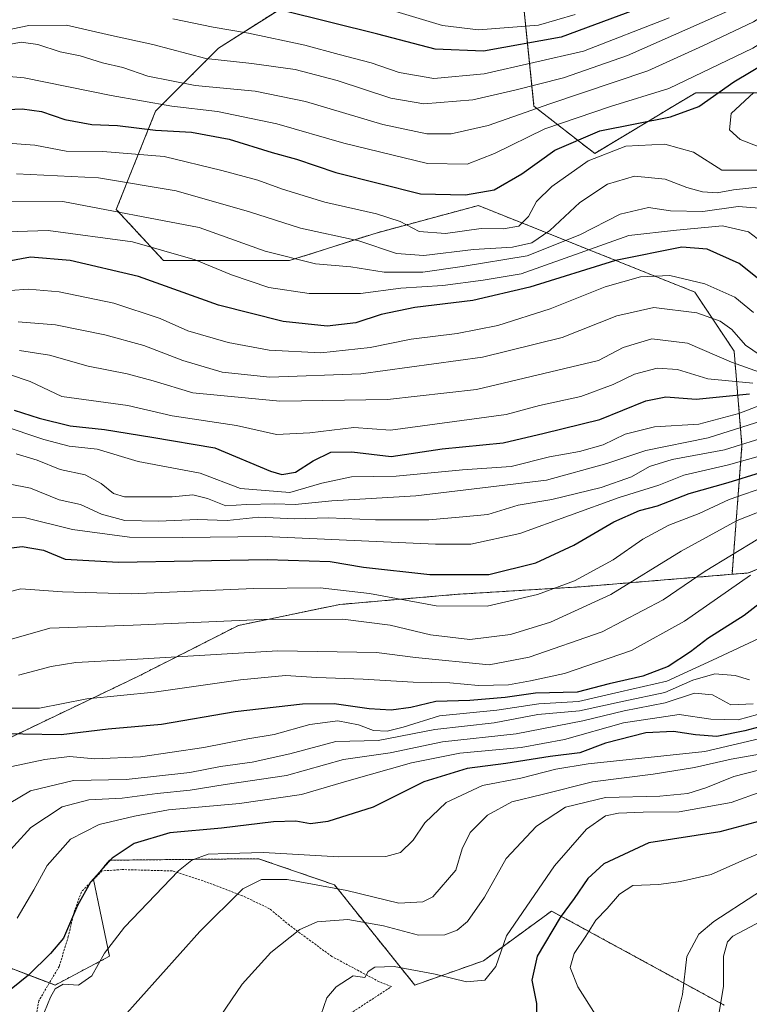
# Model space of a CAD drawing. Units: metres. Extents: x 583149 to 586573, y 4763638 to 4765994.
# Drawn here: x 584715 to 584884, y 4764411 to 4764639 of the extents above; entities that cross this region are included whole.
import ezdxf

# ---------------------------------------------------------------- set-up
doc = ezdxf.new("R2010")
doc.units = ezdxf.units.M
doc.header["$MEASUREMENT"] = 0
doc.linetypes.add('TRAZOS', pattern=[0.75, 0.5, -0.25])
for name, color, linetype, lineweight in [('Alambrada', 19, 'TRAZOS', 0), ('Arbolado forestal', 92, 'TRAZOS', 0), ('Arbolado forestal CxS', 92, 'Continuous', 0), ('Curva de nivel maestra', 36, 'Continuous', 30), ('Curva de nivel normal', 36, 'Continuous', 0), ('Pastizal CxS', 92, 'Continuous', 0), ('Roquedo', 95, 'Continuous', 0), ('Roquedo CxS', 135, 'Continuous', 0)]:
    doc.layers.add(name, color=color, linetype=linetype, lineweight=lineweight)

# ---------------------------------------------------------------- blocks, each defined once
blk = doc.blocks.new('*U178')
at = {"layer": 'Curva de nivel normal', "color": 36, "linetype": 'Continuous', "lineweight": 0}
blk.add_polyline3d([(584712.62, 4764457.65, 465), (584717.54, 4764460.57, 465), (584727.44, 4764462.96, 465), (584739.63, 4764463.19, 465), (584754.38, 4764464.81, 465), (584761.45, 4764466.18, 465), (584768.78, 4764467.14, 465), (584777.45, 4764469.08, 465), (584788.15, 4764471.98, 465), (584797.92, 4764472.2, 465), (584810.96, 4764474.74, 465), (584824.7, 4764476.25, 465), (584834.84, 4764478.18, 465), (584844.41, 4764479.01, 465), (584854.7, 4764481.29, 465), (584864.12, 4764483.25, 465), (584870.6, 4764486.11, 465), (584875.72, 4764487.57, 465), (584880.43, 4764487.18, 465), (584883.74, 4764486.24, 465)], dxfattribs=at)
blk = doc.blocks.new('*U186')
at = {"layer": 'Curva de nivel normal', "color": 36, "linetype": 'Continuous', "lineweight": 0}
blk.add_polyline3d([(584709.68, 4764443.43, 460), (584717.62, 4764452.07, 460), (584724.85, 4764456.88, 460), (584731, 4764458.49, 460), (584738.74, 4764458.86, 460), (584746.78, 4764459.94, 460), (584754.45, 4764460.69, 460), (584762.52, 4764461.98, 460), (584776.68, 4764464.07, 460), (584789.88, 4764467.76, 460), (584800.7, 4764469.36, 460), (584812.78, 4764471.91, 460), (584829.83, 4764473.76, 460), (584845.17, 4764476.72, 460), (584854.79, 4764479.01, 460), (584864.24, 4764480.91, 460), (584870.98, 4764483.14, 460), (584875.2, 4764482.77, 460), (584879.41, 4764480.42, 460), (584884.6, 4764480.68, 460)], dxfattribs=at)
blk = doc.blocks.new('*U189')
at = {"layer": 'Curva de nivel normal', "color": 36, "linetype": 'Continuous', "lineweight": 0}
blk.add_polyline3d([(584712.13, 4764479.65, 480), (584719.64, 4764479.66, 480), (584730.53, 4764481.78, 480), (584746.15, 4764483.35, 480), (584766.07, 4764486.23, 480), (584776.45, 4764487.22, 480), (584783.69, 4764486.72, 480), (584794.41, 4764486.33, 480), (584806.02, 4764485.7, 480), (584814.45, 4764485.51, 480), (584821.1, 4764484.89, 480), (584828.04, 4764485.05, 480), (584833.1, 4764485.98, 480), (584840.99, 4764487.67, 480), (584856.45, 4764492.97, 480), (584868.72, 4764499.74, 480), (584883.97, 4764510.4, 480)], dxfattribs=at)
blk = doc.blocks.new('*U192')
at = {"layer": 'Curva de nivel normal', "color": 36, "linetype": 'Continuous', "lineweight": 0}
blk.add_polyline3d([(584714.49, 4764431.15, 455), (584718.29, 4764437.69, 455), (584721.41, 4764443.31, 455), (584726.77, 4764449.34, 455), (584733.4, 4764452.76, 455), (584741.61, 4764454.69, 455), (584749.4, 4764456.14, 455), (584765.87, 4764457.63, 455), (584780.15, 4764459.7, 455), (584790.64, 4764462.79, 455), (584805.57, 4764467.03, 455), (584816.74, 4764469.23, 455), (584830.95, 4764470.57, 455), (584840.93, 4764472.38, 455), (584854.58, 4764476.3, 455), (584867.46, 4764478.22, 455), (584874.79, 4764477.12, 455), (584881.12, 4764476.97, 455), (584896.74, 4764481.26, 455)], dxfattribs=at)
blk = doc.blocks.new('*U194')
at = {"layer": 'Curva de nivel normal', "color": 36, "linetype": 'Continuous', "lineweight": 0}
blk.add_polyline3d([(584848.18, 4764408.66, 420), (584844.04, 4764415.24, 420), (584842.24, 4764419.72, 420), (584843.18, 4764422.92, 420), (584845.9, 4764426.94, 420), (584848.22, 4764430.68, 420), (584850.82, 4764433.36, 420), (584853.7, 4764436.66, 420), (584856.77, 4764438.69, 420), (584862.79, 4764438.86, 420), (584867.77, 4764439.6, 420), (584874.87, 4764441.22, 420), (584882.62, 4764444.64, 420), (584889.04, 4764447.34, 420)], dxfattribs=at)
blk = doc.blocks.new('*U198')
at = {"layer": 'Curva de nivel normal', "color": 36, "linetype": 'Continuous', "lineweight": 0}
blk.add_polyline3d([(584887.17, 4764496.36, 470), (584875.17, 4764490.72, 470), (584864.64, 4764485.88, 470), (584853.86, 4764483.43, 470), (584844.24, 4764481.17, 470), (584835.02, 4764480.69, 470), (584825.36, 4764479.18, 470), (584812.09, 4764477.88, 470), (584803.66, 4764475.25, 470), (584799.97, 4764474.34, 470), (584796.8, 4764474.49, 470), (584793.35, 4764475.8, 470), (584788.59, 4764476.77, 470), (584782.13, 4764475.85, 470), (584773.86, 4764473.61, 470), (584767.8, 4764472.58, 470), (584757.62, 4764470.54, 470), (584742.93, 4764468.42, 470), (584732.42, 4764467.98, 470), (584726.57, 4764468.47, 470), (584720.85, 4764467.76, 470), (584710.64, 4764465.66, 470)], dxfattribs=at)
blk = doc.blocks.new('*U208')
at = {"layer": 'Curva de nivel normal', "color": 36, "linetype": 'Continuous', "lineweight": 0}
blk.add_polyline3d([(584866.68, 4764407.28, 415), (584868.27, 4764413.44, 415), (584869.25, 4764422.28, 415), (584871.99, 4764427.38, 415), (584875.5, 4764430.34, 415), (584894.4, 4764442.68, 415), (584909.03, 4764453.87, 415), (584919.44, 4764461.13, 415), (584932.04, 4764470.64, 415), (584945.48, 4764478.72, 415), (584954.3, 4764482.76, 415), (584961.67, 4764484.89, 415), (584964.81, 4764487.2, 415), (584966.87, 4764490.55, 415), (584971.12, 4764493.61, 415), (584983.7, 4764501.58, 415)], dxfattribs=at)
blk = doc.blocks.new('*U210')
at = {"layer": 'Curva de nivel normal', "color": 36, "linetype": 'Continuous', "lineweight": 0}
blk.add_polyline3d([(584987.5, 4764498.37, 410), (584972.24, 4764490.38, 410), (584967.04, 4764487.12, 410), (584965.61, 4764485.04, 410), (584959.72, 4764481.02, 410), (584940.17, 4764469.68, 410), (584922.28, 4764457.01, 410), (584902.17, 4764439.95, 410), (584892.83, 4764433.07, 410), (584886.44, 4764430.42, 410), (584879.85, 4764426.96, 410), (584878.64, 4764425.64, 410), (584877.75, 4764422.34, 410), (584877.69, 4764415.35, 410), (584876.74, 4764409.36, 410)], dxfattribs=at)
blk = doc.blocks.new('*U224')
at = {"layer": 'Curva de nivel normal', "color": 36, "linetype": 'Continuous', "lineweight": 0}
blk.add_polyline3d([(584738.5, 4764407.68, 440), (584756.65, 4764428.01, 440), (584766.63, 4764437.87, 440), (584770.91, 4764440.06, 440), (584776.89, 4764440.06, 440), (584790.66, 4764437.49, 440), (584802.69, 4764434.58, 440), (584808.25, 4764434.93, 440), (584810.56, 4764436.08, 440), (584815.84, 4764442.23, 440), (584817.34, 4764447.16, 440), (584819.19, 4764450.93, 440), (584823.17, 4764454.89, 440), (584828.8, 4764458.01, 440), (584835.79, 4764459.69, 440), (584847.46, 4764462.65, 440), (584861.46, 4764464.44, 440), (584870.98, 4764465.91, 440), (584879.5, 4764467.84, 440), (584886.94, 4764469.16, 440)], dxfattribs=at)
blk = doc.blocks.new('*U227')
at = {"layer": 'Curva de nivel normal', "color": 36, "linetype": 'Continuous', "lineweight": 0}
blk.add_polyline3d([(584717.97, 4764402.72, 445), (584722.19, 4764412.88, 445), (584723.26, 4764414.77, 445), (584725.1, 4764415.84, 445), (584728.61, 4764415.63, 445), (584731.75, 4764417.8, 445), (584734.61, 4764422.99, 445), (584739.27, 4764429.04, 445), (584751.75, 4764442.09, 445), (584754.82, 4764444.5, 445), (584758.61, 4764445.89, 445), (584763.11, 4764446.1, 445), (584771.43, 4764446.32, 445), (584788.77, 4764445.29, 445), (584799.69, 4764445.4, 445), (584803.09, 4764446.33, 445), (584806.01, 4764449.16, 445), (584808.72, 4764453.16, 445), (584813.6, 4764457.85, 445), (584822.02, 4764461.75, 445), (584830.84, 4764463.51, 445), (584838.94, 4764465.53, 445), (584846.46, 4764466.81, 445), (584873.41, 4764469.63, 445), (584896.06, 4764474.94, 445)], dxfattribs=at)
blk = doc.blocks.new('*U231')
at = {"layer": 'Curva de nivel normal', "color": 36, "linetype": 'Continuous', "lineweight": 0}
blk.add_polyline3d([(584712.86, 4764576.18, 545), (584717.11, 4764576.5, 545), (584724.2, 4764575.88, 545), (584736.77, 4764573.3, 545), (584747.53, 4764569.72, 545), (584753.93, 4764566.87, 545), (584763.26, 4764564.16, 545), (584772.74, 4764562.38, 545), (584784.62, 4764561.82, 545), (584796.06, 4764563.03, 545), (584805.56, 4764564.99, 545), (584816.16, 4764566.26, 545), (584825.56, 4764568.13, 545), (584837.63, 4764571.99, 545), (584850.36, 4764577.02, 545), (584858.57, 4764579.38, 545), (584865.28, 4764579.64, 545), (584873.42, 4764577.76, 545), (584880.3, 4764574.64, 545), (584884.63, 4764571.14, 545)], dxfattribs=at)
blk = doc.blocks.new('*U237')
at = {"layer": 'Curva de nivel normal', "color": 36, "linetype": 'Continuous', "lineweight": 0}
blk.add_polyline3d([(584889.9, 4764526.61, 490), (584880.88, 4764523.02, 490), (584867.95, 4764515.97, 490), (584851.64, 4764505.96, 490), (584837.76, 4764499.52, 490), (584828.46, 4764496.67, 490), (584819.08, 4764495.56, 490), (584810.02, 4764496.59, 490), (584800.68, 4764498.81, 490), (584789.7, 4764500.2, 490), (584771.01, 4764500.15, 490), (584741.24, 4764498.82, 490), (584722, 4764498.18, 490), (584711.53, 4764495.14, 490)], dxfattribs=at)
blk = doc.blocks.new('*U244')
at = {"layer": 'Curva de nivel normal', "color": 36, "linetype": 'Continuous', "lineweight": 0}
blk.add_polyline3d([(584714.78, 4764487.29, 485), (584722.34, 4764489.32, 485), (584728.04, 4764490.24, 485), (584739.68, 4764490.8, 485), (584774.7, 4764492.89, 485), (584797.51, 4764492.52, 485), (584806.51, 4764491.41, 485), (584823.54, 4764489.71, 485), (584832.81, 4764491.46, 485), (584849.69, 4764497.28, 485), (584863.76, 4764504.7, 485), (584873.46, 4764511.31, 485), (584891.72, 4764522.46, 485)], dxfattribs=at)
blk = doc.blocks.new('*U249')
at = {"layer": 'Curva de nivel normal', "color": 36, "linetype": 'Continuous', "lineweight": 0}
blk.add_polyline3d([(584714.68, 4764568.93, 540), (584723.32, 4764568.3, 540), (584734.73, 4764565.97, 540), (584743.76, 4764563.47, 540), (584752.75, 4764560, 540), (584761.83, 4764557.31, 540), (584772.82, 4764556.18, 540), (584793.9, 4764556.94, 540), (584822, 4764560.82, 540), (584840.41, 4764565.38, 540), (584853.08, 4764570.35, 540), (584861.64, 4764572.3, 540), (584871.53, 4764571.01, 540), (584876.91, 4764569.13, 540), (584879.68, 4764567.16, 540), (584882.81, 4764563.58, 540), (584886.23, 4764561.27, 540)], dxfattribs=at)
blk = doc.blocks.new('*U252')
at = {"layer": 'Curva de nivel normal', "color": 36, "linetype": 'Continuous', "lineweight": 0}
blk.add_polyline3d([(584784.61, 4764408.68, 430), (584786, 4764412.68, 430), (584788.2, 4764415.24, 430), (584792.13, 4764417.8, 430), (584794.78, 4764417.43, 430), (584795.61, 4764418.79, 430), (584797.14, 4764419.82, 430), (584801.58, 4764419.96, 430), (584811.09, 4764418.14, 430), (584818.31, 4764416.39, 430), (584822.53, 4764416.77, 430), (584825.08, 4764419.94, 430), (584827.53, 4764427, 430), (584838.64, 4764443.22, 430), (584846.07, 4764451.68, 430), (584850.44, 4764454.74, 430), (584853.45, 4764455.4, 430), (584859.12, 4764455.65, 430), (584867.46, 4764455.66, 430), (584879.47, 4764457.84, 430), (584894.13, 4764463.06, 430)], dxfattribs=at)
blk = doc.blocks.new('*U271')
at = {"layer": 'Curva de nivel maestra', "color": 36, "linetype": 'Continuous', "lineweight": 30}
blk.add_polyline3d([(584977, 4764509.79, 425), (584972.43, 4764504.01, 425), (584964.28, 4764496.43, 425), (584960.46, 4764493.82, 425), (584956.15, 4764493.06, 425), (584949.79, 4764492.99, 425), (584945.11, 4764491.4, 425), (584937.37, 4764486.18, 425), (584930.8, 4764482.76, 425), (584924.31, 4764477.69, 425), (584915.52, 4764468.15, 425), (584905.3, 4764462.24, 425), (584896.5, 4764458.55, 425), (584887.3, 4764453.86, 425), (584876.84, 4764451.1, 425), (584860.46, 4764448.54, 425), (584850.08, 4764443.64, 425), (584846.33, 4764440.32, 425), (584843.21, 4764435.65, 425), (584839.95, 4764431.25, 425), (584834.66, 4764422.35, 425), (584833.38, 4764416.81, 425), (584834.51, 4764411.38, 425), (584834.52, 4764407.26, 425)], dxfattribs=at)
blk = doc.blocks.new('*U273')
at = {"layer": 'Curva de nivel maestra', "color": 36, "linetype": 'Continuous', "lineweight": 30}
blk.add_polyline3d([(584899.96, 4764479.04, 450), (584882.67, 4764474.4, 450), (584876.17, 4764473.13, 450), (584871.25, 4764473.49, 450), (584866.16, 4764474.28, 450), (584859.78, 4764473.96, 450), (584850.46, 4764471.57, 450), (584844.51, 4764469.34, 450), (584837.66, 4764468.45, 450), (584827.42, 4764466.86, 450), (584818.46, 4764465.73, 450), (584808.45, 4764462.61, 450), (584796.74, 4764456.74, 450), (584786.24, 4764453.46, 450), (584782.22, 4764452.95, 450), (584778.87, 4764453.57, 450), (584773.73, 4764453.42, 450), (584761.66, 4764451.89, 450), (584749.71, 4764450.82, 450), (584741.49, 4764448.35, 450), (584736.45, 4764444.95, 450), (584731.42, 4764439.46, 450), (584728.38, 4764434.02, 450), (584725.19, 4764426.48, 450), (584722.14, 4764422.91, 450), (584717.06, 4764417.97, 450), (584713.05, 4764414.72, 450)], dxfattribs=at)
blk = doc.blocks.new('*U282')
at = {"layer": 'Curva de nivel maestra', "color": 36, "linetype": 'Continuous', "lineweight": 30}
blk.add_polyline3d([(584891.83, 4764508.3, 475), (584882.46, 4764501.11, 475), (584874.12, 4764495.77, 475), (584870.12, 4764492.67, 475), (584864.95, 4764489.27, 475), (584859.09, 4764487.08, 475), (584851.28, 4764485.31, 475), (584843.87, 4764483.36, 475), (584834.28, 4764483.14, 475), (584827.23, 4764482.12, 475), (584819.09, 4764481.42, 475), (584811.24, 4764481.19, 475), (584805.47, 4764479.82, 475), (584800.87, 4764479.23, 475), (584795.78, 4764479.5, 475), (584787.76, 4764480.65, 475), (584780.38, 4764480.61, 475), (584764.86, 4764478.8, 475), (584747.81, 4764475.88, 475), (584735.49, 4764474.79, 475), (584724.61, 4764473.51, 475), (584706.82, 4764473.82, 475)], dxfattribs=at)

msp = doc.modelspace()

# ---------------------------------------------------------------- linework, layer by layer
at = {"layer": 'Alambrada', "color": 19, "linetype": 'TRAZOS', "lineweight": 0}
msp.add_polyline3d([(584764.48, 4764392.76, 433.89), (584776.17, 4764399.63, 434.58), (584790.8, 4764408.67, 430.8), (584801.01, 4764415.31, 440.43), (584798.12, 4764416.43, 436.96), (584787.17, 4764422.27, 431.62), (584777.37, 4764429.48, 435.83), (584772.8, 4764433.31, 437.47), (584766.56, 4764436.27, 439.74), (584758.85, 4764439.24, 451.75), (584750.32, 4764442.04, 445.53), (584738.69, 4764442.35, 465.46), (584734.05, 4764442.04, 468.94), (584729.32, 4764437.24, 463.43), (584727.57, 4764432.36, 466.09), (584726.28, 4764426.92, 462.93), (584724.17, 4764419.96, 462.54), (584719.48, 4764412.04, 447.28), (584718.57, 4764407.16, 445.46), (584720.6, 4764403.8, 444.36), (584725.61, 4764401.55, 442.72), (584734.05, 4764400.35, 439.6), (584744.32, 4764400.08, 439.47)], dxfattribs=at)
at = {"layer": 'Arbolado forestal', "color": 92, "linetype": 'TRAZOS', "lineweight": 0}
for points in [[(584879.7, 4764510.6, 481.93), (584881.99, 4764540.37, 508.84), (584880.17, 4764562.2, 537.55), (584871.07, 4764575.84, 542.83), (584821.05, 4764595.86, 573.44), (584797.4, 4764589.49, 566.43), (584777.39, 4764583.12, 559.64), (584748.28, 4764583.12, 552.94), (584737.36, 4764594.95, 559.67), (584746.46, 4764617.69, 578.81), (584761.01, 4764632.24, 591.74), (584781.02, 4764644.97, 603.77), (584799.22, 4764656.8, 616.01), (584809.22, 4764669.53, 627.64), (584801.04, 4764685.9, 636.55), (584757.38, 4764694.09, 634.38), (584712.81, 4764691.36, 627.47), (584687.34, 4764691.36, 636.77), (584647.32, 4764690.45, 641.19), (584610.02, 4764699.55, 645.36), (584584.55, 4764720.47, 650.48), (584551.06, 4764746.72, 657.95)], [(584826.11, 4764695.22, 648.72), (584833.91, 4764618.82, 585.18), (584847.94, 4764607.9, 570.27), (584867.19, 4764619.45, 576.63), (584871.33, 4764621.93, 577.11), (584900.95, 4764621.93, 559.96), (584906.84, 4764608.79, 549.21), (584920.93, 4764597.41, 545.01), (584942.07, 4764581.15, 526.73), (585015.25, 4764583.86, 468.33), (585067.22, 4764604.93, 425.11), (585068.77, 4764612.73, 429.64), (585048.51, 4764659.5, 475.79)], [(584879.7, 4764510.6, 481.93), (584883.5, 4764510.91, 480.48), (584926.67, 4764528.9, 470.76), (584960.71, 4764538.53, 451.06), (584972.05, 4764537.23, 441.01), (584986.6, 4764535.56, 431.25), (585001.4, 4764513.35, 409.8), (585012.88, 4764480.03, 383.72), (585013.55, 4764467.29, 376.01), (585033.72, 4764451.51, 357.23), (585049.06, 4764441.89, 344.63)], [(584879.7, 4764510.6, 481.93), (584883.5, 4764510.91, 480.48), (584926.67, 4764528.9, 470.76), (584960.71, 4764538.53, 451.06), (584972.05, 4764537.23, 441.01), (584986.6, 4764535.56, 431.25), (585001.4, 4764513.35, 409.8), (585012.88, 4764480.03, 383.72), (585013.55, 4764467.29, 376.01), (585033.72, 4764451.51, 357.23), (585049.06, 4764441.89, 344.63)], [(584712.1, 4764472.51, 474.53), (584742.34, 4764486.98, 482.16), (584765.63, 4764498.8, 488.97), (584789.04, 4764503.63, 492.11), (584816.29, 4764505.99, 497.22), (584844.83, 4764507.73, 493.38), (584879.7, 4764510.6, 481.93)], [(584712.1, 4764472.51, 474.53), (584742.34, 4764486.98, 482.16), (584765.63, 4764498.8, 488.97), (584789.04, 4764503.63, 492.11), (584816.29, 4764505.99, 497.22), (584844.83, 4764507.73, 493.38), (584879.7, 4764510.6, 481.93)], [(584877.89, 4764411, 409.58), (584837.98, 4764432.77, 426.26), (584822.26, 4764421.28, 431.46), (584806.36, 4764415.65, 427.38), (584787.79, 4764438.82, 440.02), (584770.25, 4764444.87, 443.15), (584735.78, 4764444.51, 449.96), (584735.77, 4764444.49, 449.95), (584732.08, 4764440.07, 449.74), (584732.09, 4764440.05, 449.73), (584735.78, 4764422.3, 444.16), (584723.21, 4764415.64, 445.41), (584721.9, 4764416.14, 445.89), (584707.67, 4764421.56, 456.05), (584705.79, 4764420.64, 456.53), (584687.73, 4764411.76, 460.47), (584680.89, 4764403.22, 460.97)]]:
    msp.add_polyline3d(points, dxfattribs=at)
at = {"layer": 'Arbolado forestal CxS', "color": 92, "linetype": 'Continuous', "lineweight": 0}
for points in [[(584826.11, 4764695.22, 648.72), (584833.91, 4764618.82, 585.18), (584847.94, 4764607.9, 570.27), (584867.19, 4764619.45, 576.63), (584871.33, 4764621.93, 577.11), (584900.95, 4764621.93, 559.96), (584906.84, 4764608.79, 549.21), (584920.93, 4764597.41, 545.01), (584942.07, 4764581.15, 526.73), (585015.25, 4764583.86, 468.33), (585067.22, 4764604.93, 425.11), (585068.78, 4764612.73, 429.64), (585048.51, 4764659.5, 475.79)], [(584781.02, 4764644.97, 603.77), (584761.01, 4764632.24, 591.74), (584746.46, 4764617.69, 578.81), (584737.36, 4764594.95, 559.67), (584748.28, 4764583.12, 552.94), (584777.39, 4764583.12, 559.64), (584797.4, 4764589.49, 566.43), (584821.05, 4764595.86, 573.44), (584871.07, 4764575.84, 542.83), (584880.17, 4764562.2, 537.55), (584881.99, 4764540.37, 508.84), (584879.7, 4764510.6, 481.93), (584844.83, 4764507.73, 493.38), (584816.29, 4764505.99, 497.22), (584789.04, 4764503.63, 492.11), (584765.63, 4764498.8, 488.97), (584742.34, 4764486.98, 482.16), (584712.11, 4764472.51, 474.53)], [(584986.6, 4764535.56, 431.25), (584972.05, 4764537.23, 441.01), (584960.71, 4764538.53, 451.06), (584926.67, 4764528.9, 470.76), (584883.5, 4764510.91, 480.48), (584879.7, 4764510.6, 481.93), (584881.99, 4764540.37, 508.84), (584880.17, 4764562.2, 537.55), (584871.07, 4764575.84, 542.83), (584821.05, 4764595.86, 573.44), (584797.4, 4764589.49, 566.43), (584777.39, 4764583.12, 559.64), (584748.28, 4764583.12, 552.94), (584737.36, 4764594.95, 559.67), (584746.46, 4764617.69, 578.81), (584761.01, 4764632.24, 591.74), (584781.02, 4764644.97, 603.77)], [(584596.28, 4764410.06, 474.24), (584597.13, 4764417.75, 478.43), (584615.08, 4764430.57, 485.63), (584630.46, 4764442.53, 492.7), (584632.68, 4764444.43, 492.55), (584642.43, 4764452.79, 487.75), (584668.5, 4764451.11, 476.89), (584668.93, 4764451.08, 476.68), (584683.45, 4764445.95, 471.39), (584703.11, 4764445.95, 464.57), (584704.01, 4764446.05, 464.08), (584705.43, 4764453.98, 466.82), (584712.11, 4764472.51, 474.53), (584742.34, 4764486.98, 482.16), (584765.63, 4764498.8, 488.97), (584789.04, 4764503.63, 492.11), (584816.29, 4764505.99, 497.22), (584844.83, 4764507.73, 493.38), (584879.7, 4764510.6, 481.93), (584883.5, 4764510.91, 480.48), (584926.67, 4764528.9, 470.76), (584960.71, 4764538.53, 451.06), (584972.05, 4764537.23, 441.01), (584986.6, 4764535.56, 431.25)], [(584877.89, 4764411, 409.58), (584837.98, 4764432.77, 426.26), (584822.26, 4764421.28, 431.46), (584806.36, 4764415.65, 427.38), (584787.79, 4764438.82, 440.02), (584770.25, 4764444.87, 443.15), (584735.78, 4764444.51, 449.96), (584735.77, 4764444.49, 449.95), (584732.08, 4764440.07, 449.74), (584735.78, 4764422.3, 444.16), (584723.21, 4764415.64, 445.41), (584707.67, 4764421.56, 456.05), (584705.79, 4764420.64, 456.53), (584687.73, 4764411.76, 460.47), (584680.89, 4764403.22, 460.97)]]:
    msp.add_polyline3d(points, dxfattribs=at)
at = {"layer": 'Curva de nivel maestra', "color": 36, "linetype": 'Continuous', "lineweight": 30}
for points in [[(584710.41, 4764617.98, 575), (584715.62, 4764618.2, 575), (584720.04, 4764617.61, 575), (584725.48, 4764615.72, 575), (584731.71, 4764614.57, 575), (584737.65, 4764614.38, 575), (584746.42, 4764613.28, 575), (584754.78, 4764612.8, 575), (584763.45, 4764611.21, 575), (584773.42, 4764608.08, 575), (584779.01, 4764606.53, 575), (584788.09, 4764603.49, 575), (584807.69, 4764598.54, 575), (584818.1, 4764598.34, 575), (584824.7, 4764599.5, 575), (584831.12, 4764603.16, 575), (584838.76, 4764608.68, 575), (584849.12, 4764613.11, 575), (584865.46, 4764616.32, 575), (584872.03, 4764618.71, 575), (584880.1, 4764624.48, 575), (584891.37, 4764631.12, 575), (584909.12, 4764642.69, 575)], [(584861.22, 4764642.56, 600), (584840.19, 4764634.78, 600), (584822.22, 4764631.54, 600), (584811.07, 4764632, 600), (584797.8, 4764635.48, 600), (584775.76, 4764640.91, 600)], [(584887.04, 4764577.93, 550), (584881.36, 4764582.48, 550), (584873.97, 4764585.78, 550), (584868.1, 4764586.22, 550), (584852.74, 4764583.14, 550), (584832.96, 4764576.99, 550), (584819.79, 4764573.9, 550), (584806.4, 4764572.26, 550), (584798.61, 4764570.64, 550), (584792.74, 4764568.75, 550), (584786.11, 4764567.98, 550), (584775.94, 4764569.03, 550), (584760.98, 4764572.82, 550), (584742.52, 4764579.43, 550), (584726.7, 4764583.12, 550), (584717.54, 4764583.88, 550), (584712.11, 4764582.91, 550)], [(584713.79, 4764548.55, 525), (584719.54, 4764546.69, 525), (584726.69, 4764544.93, 525), (584734.63, 4764544.06, 525), (584745.59, 4764542.34, 525), (584760.12, 4764539.86, 525), (584773.03, 4764534.42, 525), (584775.6, 4764533.67, 525), (584778.8, 4764534.19, 525), (584782.89, 4764536.85, 525), (584786.92, 4764538.86, 525), (584791.81, 4764538.9, 525), (584800.94, 4764537.83, 525), (584812.7, 4764539.59, 525), (584826.78, 4764541.02, 525), (584836.23, 4764543.19, 525), (584849.15, 4764546.39, 525), (584859.8, 4764550.7, 525), (584864.38, 4764551.61, 525), (584871.37, 4764551.06, 525), (584883.73, 4764552.34, 525)], [(584706.99, 4764515.92, 500), (584715.58, 4764517.02, 500), (584720.57, 4764516.2, 500), (584725.56, 4764514.14, 500), (584737.91, 4764513.41, 500), (584772.23, 4764514.02, 500), (584786.81, 4764513.6, 500), (584794.51, 4764512.28, 500), (584809.84, 4764510.56, 500), (584823.45, 4764510.55, 500), (584834.34, 4764513.23, 500), (584843.13, 4764517.36, 500), (584852.38, 4764522.71, 500), (584858.34, 4764525.32, 500), (584862.45, 4764526.45, 500), (584869.76, 4764529.32, 500), (584878.76, 4764531.84, 500), (584886.26, 4764534.13, 500)]]:
    msp.add_polyline3d(points, dxfattribs=at)
at = {"layer": 'Curva de nivel normal', "color": 36, "linetype": 'Continuous', "lineweight": 0}
for points in [[(584711.38, 4764632.81, 585), (584715.39, 4764633.59, 585), (584719.23, 4764633.04, 585), (584724.41, 4764631.34, 585), (584729.04, 4764630.44, 585), (584734.17, 4764628.86, 585), (584738.84, 4764627.75, 585), (584744.65, 4764625.78, 585), (584755.58, 4764623.58, 585), (584769.43, 4764622.26, 585), (584781.13, 4764619.92, 585), (584798.98, 4764614.55, 585), (584809.18, 4764612.42, 585), (584814.74, 4764612.44, 585), (584823.31, 4764614.32, 585), (584837.56, 4764619.34, 585), (584860.2, 4764627.02, 585), (584872.94, 4764632.74, 585), (584884.65, 4764638.34, 585), (584900.18, 4764648.1, 585)], [(584709.68, 4764635.92, 590), (584717.12, 4764637.47, 590), (584725.83, 4764637.51, 590), (584736.27, 4764635.19, 590), (584745.78, 4764633.04, 590), (584758.08, 4764629.86, 590), (584768.72, 4764628.66, 590), (584778.71, 4764627.28, 590), (584788.4, 4764624.78, 590), (584800.84, 4764620.64, 590), (584808.45, 4764619.37, 590), (584819.79, 4764620.29, 590), (584829.46, 4764622.54, 590), (584840.72, 4764625.36, 590), (584855.51, 4764630.55, 590), (584880.07, 4764641.37, 590)], [(584711.75, 4764625.76, 580), (584716.04, 4764625.4, 580), (584736.17, 4764621.28, 580), (584750.21, 4764618.82, 580), (584760.76, 4764617.59, 580), (584774.5, 4764614.74, 580), (584789.99, 4764610.23, 580), (584809.29, 4764605.57, 580), (584818.5, 4764605.4, 580), (584824.82, 4764607.85, 580), (584836.44, 4764613.59, 580), (584851.58, 4764618.76, 580), (584865.08, 4764622.92, 580), (584884.48, 4764632.23, 580), (584897.88, 4764640.61, 580)], [(584798.11, 4764641.82, 605), (584812.78, 4764637.49, 605), (584821.12, 4764636.48, 605), (584834.95, 4764637.57, 605), (584843.42, 4764640.04, 605)], [(584750.4, 4764639.01, 595), (584759.72, 4764637.05, 595), (584767.9, 4764635.7, 595), (584780.92, 4764632.95, 595), (584788.87, 4764630.73, 595), (584796.25, 4764628.82, 595), (584802.75, 4764626.62, 595), (584810.76, 4764625.18, 595), (584822.41, 4764626.27, 595), (584845.36, 4764631.54, 595), (584865.16, 4764639.22, 595)], [(584884.72, 4764621.95, 570), (584879.5, 4764617.1, 570), (584879.08, 4764613.31, 570), (584881.56, 4764611.12, 570), (584886.13, 4764609.34, 570)], [(584886.22, 4764604.02, 570), (584877.35, 4764604.06, 570), (584870.77, 4764608.22, 570), (584864.12, 4764610.07, 570), (584855.12, 4764609.6, 570), (584846.46, 4764606.18, 570), (584838.05, 4764600.26, 570), (584834.49, 4764596.75, 570), (584832.64, 4764593.32, 570), (584830.44, 4764591.08, 570), (584826.77, 4764590.48, 570), (584821.71, 4764590.55, 570), (584813.44, 4764589.37, 570), (584807.39, 4764589.87, 570), (584802.96, 4764592.16, 570), (584797.53, 4764593.93, 570), (584785.55, 4764596.62, 570), (584775.78, 4764599.6, 570), (584770.11, 4764601.72, 570), (584761.78, 4764603.91, 570), (584748.45, 4764607.2, 570), (584734.28, 4764608.31, 570), (584725.76, 4764608.43, 570), (584718.54, 4764609.83, 570), (584711.22, 4764610.31, 570)], [(584714.3, 4764603.2, 565), (584733.24, 4764602.26, 565), (584751.21, 4764599.24, 565), (584768.13, 4764594.38, 565), (584779.95, 4764590.58, 565), (584793.45, 4764587.66, 565), (584802.11, 4764584.75, 565), (584808.45, 4764584.27, 565), (584819.96, 4764585.66, 565), (584828.92, 4764586.21, 565), (584833.4, 4764587.2, 565), (584837.57, 4764590.11, 565), (584844.49, 4764596.58, 565), (584850.91, 4764600.77, 565), (584857.15, 4764602.67, 565), (584864.24, 4764601.94, 565), (584869.26, 4764600, 565), (584872.84, 4764599.01, 565), (584876.26, 4764598.81, 565), (584880.04, 4764599.48, 565), (584886.4, 4764600.17, 565)], [(584709.02, 4764596.84, 560), (584724.98, 4764596.77, 560), (584756.5, 4764590.74, 560), (584771.8, 4764585.28, 560), (584783.39, 4764582.34, 560), (584791.56, 4764581.66, 560), (584799.26, 4764580.46, 560), (584808.22, 4764580.47, 560), (584817.32, 4764581.75, 560), (584832.32, 4764584.22, 560), (584844.49, 4764589.06, 560), (584853.84, 4764593.86, 560), (584860.38, 4764595.37, 560), (584865.46, 4764594.64, 560), (584872.95, 4764594.5, 560), (584881.1, 4764595.61, 560), (584886.94, 4764595.19, 560)], [(584712.08, 4764589.75, 555), (584721.64, 4764590.08, 555), (584741.11, 4764587.46, 555), (584755.58, 4764583.28, 555), (584763.96, 4764579.8, 555), (584772.62, 4764576.92, 555), (584781.98, 4764575.51, 555), (584793.83, 4764575.51, 555), (584803.14, 4764576.74, 555), (584812.86, 4764577.4, 555), (584822.14, 4764578.56, 555), (584830.95, 4764580.08, 555), (584855.85, 4764588.92, 555), (584866.85, 4764590.18, 555), (584877.46, 4764591.18, 555), (584883.46, 4764589.76, 555), (584890.51, 4764584.37, 555)], [(584715.02, 4764562.31, 535), (584721.9, 4764561.29, 535), (584730.88, 4764558.68, 535), (584739.85, 4764556.98, 535), (584745.86, 4764555.32, 535), (584755.07, 4764552.52, 535), (584775.16, 4764550.62, 535), (584800.07, 4764550.98, 535), (584820.63, 4764553.36, 535), (584848.79, 4764560.03, 535), (584854.5, 4764563.02, 535), (584861.16, 4764565.06, 535), (584869.42, 4764564.03, 535), (584879.6, 4764559.66, 535), (584886.07, 4764557.33, 535)], [(584712.7, 4764556.78, 530), (584717.45, 4764555.14, 530), (584724.74, 4764551.67, 530), (584740.03, 4764549.62, 530), (584750.28, 4764547.27, 530), (584765.15, 4764544.98, 530), (584774.4, 4764542.92, 530), (584782.07, 4764543.3, 530), (584792.27, 4764544.57, 530), (584800.78, 4764543.91, 530), (584827.49, 4764547.56, 530), (584835.19, 4764549.63, 530), (584844.71, 4764551.67, 530), (584852.19, 4764554.45, 530), (584857.12, 4764556.87, 530), (584862.36, 4764558.29, 530), (584867.07, 4764557.93, 530), (584874.1, 4764555.8, 530), (584884.49, 4764554.77, 530)], [(584710.78, 4764545.06, 520), (584720.65, 4764541.8, 520), (584726.48, 4764540.26, 520), (584732.97, 4764539.56, 520), (584742.45, 4764536.69, 520), (584756.78, 4764534, 520), (584766.11, 4764530.42, 520), (584777.45, 4764529.55, 520), (584784.87, 4764531.65, 520), (584791.76, 4764533.14, 520), (584802.04, 4764533.31, 520), (584817.41, 4764534.77, 520), (584828.64, 4764535.52, 520), (584837.51, 4764537.72, 520), (584844.41, 4764538.97, 520), (584849.94, 4764540.53, 520), (584855, 4764542.98, 520), (584861.76, 4764544.66, 520), (584872.02, 4764545.31, 520), (584881.26, 4764547.78, 520), (584890.86, 4764551.5, 520)], [(584714.22, 4764538.46, 515), (584719.11, 4764537.02, 515), (584724.43, 4764534.8, 515), (584730.18, 4764533.59, 515), (584733.86, 4764531.56, 515), (584736.73, 4764529.32, 515), (584739.26, 4764528.5, 515), (584750.26, 4764528.5, 515), (584755.09, 4764529, 515), (584758.44, 4764528.14, 515), (584762.68, 4764526.43, 515), (584767.45, 4764526.71, 515), (584774.01, 4764526.88, 515), (584778.68, 4764526.71, 515), (584787.2, 4764527.62, 515), (584806.58, 4764528.75, 515), (584836.79, 4764532.4, 515), (584850.79, 4764536.24, 515), (584859.79, 4764539.2, 515), (584874.14, 4764542.15, 515), (584892.88, 4764548.09, 515)], [(584712.48, 4764531.51, 510), (584717.56, 4764530.52, 510), (584724.18, 4764527.8, 510), (584729.12, 4764526.71, 510), (584733.96, 4764524.5, 510), (584739.32, 4764523.05, 510), (584747.11, 4764522.9, 510), (584756.11, 4764523.31, 510), (584762.99, 4764523.05, 510), (584770.3, 4764523.8, 510), (584778.55, 4764523.46, 510), (584786.39, 4764523.62, 510), (584797.26, 4764523.16, 510), (584809.63, 4764523.2, 510), (584817.5, 4764523.88, 510), (584823.24, 4764524.46, 510), (584830.22, 4764526.56, 510), (584838.05, 4764527.92, 510), (584849.41, 4764530.7, 510), (584856.44, 4764533.13, 510), (584860.64, 4764535.54, 510), (584865.86, 4764537.14, 510), (584877.97, 4764539.34, 510), (584888.79, 4764542.78, 510)], [(584705.19, 4764523.7, 505), (584716.4, 4764523.67, 505), (584727.24, 4764520.99, 505), (584740.4, 4764519.22, 505), (584752.78, 4764519.09, 505), (584771.78, 4764519.36, 505), (584811.12, 4764517.56, 505), (584819.33, 4764517.57, 505), (584830.66, 4764520.05, 505), (584853.59, 4764528.33, 505), (584862.77, 4764531.17, 505), (584868.58, 4764533.52, 505), (584878.9, 4764535.9, 505), (584890.12, 4764539.07, 505)], [(584705.08, 4764504.65, 495), (584715.31, 4764507.22, 495), (584724.92, 4764506.58, 495), (584740.78, 4764506.07, 495), (584769.19, 4764507.3, 495), (584784.5, 4764507.5, 495), (584795.92, 4764506.2, 495), (584811.34, 4764503.3, 495), (584823.07, 4764503.23, 495), (584834.75, 4764505.92, 495), (584843.3, 4764509.11, 495), (584852.19, 4764513.91, 495), (584859.05, 4764518.69, 495), (584865.1, 4764522, 495), (584872.09, 4764524.66, 495), (584879, 4764527.86, 495), (584888.35, 4764531.13, 495)], [(584885.79, 4764465.33, 435), (584880.12, 4764463.88, 435), (584873.62, 4764461.25, 435), (584869.44, 4764459.96, 435), (584863.02, 4764459.28, 435), (584850.41, 4764458.98, 435), (584841.21, 4764456.78, 435), (584834.53, 4764452.36, 435), (584827.48, 4764444.88, 435), (584822.46, 4764435.99, 435), (584818.58, 4764430.36, 435), (584816.12, 4764428.36, 435), (584813.27, 4764427.26, 435), (584807.2, 4764427.17, 435), (584799.13, 4764429.34, 435), (584790.87, 4764430.78, 435), (584783.78, 4764430.26, 435), (584779.78, 4764428.49, 435), (584773.11, 4764423.2, 435), (584766.49, 4764415.83, 435), (584760.23, 4764406.72, 435)]]:
    msp.add_polyline3d(points, dxfattribs=at)
at = {"layer": 'Pastizal CxS', "color": 92, "linetype": 'Continuous', "lineweight": 0}
for points in [[(584680.89, 4764403.22, 460.97), (584687.73, 4764411.76, 460.47), (584705.79, 4764420.64, 456.53), (584707.67, 4764421.56, 456.05), (584723.21, 4764415.64, 445.41), (584735.78, 4764422.3, 444.16), (584732.08, 4764440.07, 449.74), (584735.77, 4764444.49, 449.95), (584735.78, 4764444.51, 449.96), (584770.25, 4764444.87, 443.15), (584787.79, 4764438.82, 440.02), (584806.36, 4764415.65, 427.38), (584822.26, 4764421.28, 431.46), (584837.98, 4764432.77, 426.26), (584877.89, 4764411, 409.58)], [(584877.89, 4764411, 409.58), (584837.98, 4764432.77, 426.26), (584822.26, 4764421.28, 431.46), (584806.36, 4764415.65, 427.38), (584787.79, 4764438.82, 440.02), (584770.25, 4764444.87, 443.15), (584735.78, 4764444.51, 449.96), (584735.77, 4764444.49, 449.95), (584732.08, 4764440.07, 449.74), (584732.09, 4764440.05, 449.73), (584735.78, 4764422.3, 444.16), (584723.21, 4764415.64, 445.41), (584721.9, 4764416.14, 445.89), (584707.67, 4764421.56, 456.05), (584705.79, 4764420.64, 456.53), (584687.73, 4764411.76, 460.47), (584680.89, 4764403.22, 460.97)]]:
    msp.add_polyline3d(points, dxfattribs=at)
at = {"layer": 'Roquedo', "color": 95, "linetype": 'Continuous', "lineweight": 0}
msp.add_polyline3d([(584826.11, 4764695.22, 648.72), (584833.91, 4764618.82, 585.18), (584847.94, 4764607.9, 570.27), (584867.19, 4764619.45, 576.63), (584871.33, 4764621.93, 577.11), (584900.95, 4764621.93, 559.96), (584906.84, 4764608.79, 549.21), (584920.93, 4764597.41, 545.01), (584942.07, 4764581.15, 526.73), (585015.25, 4764583.86, 468.33), (585067.22, 4764604.93, 425.11), (585068.77, 4764612.73, 429.64), (585048.51, 4764659.5, 475.79)], dxfattribs=at)
at = {"layer": 'Roquedo CxS', "color": 135, "linetype": 'Continuous', "lineweight": 0}
msp.add_polyline3d([(585048.51, 4764659.5, 475.79), (585068.78, 4764612.73, 429.64), (585067.22, 4764604.93, 425.11), (585015.25, 4764583.86, 468.33), (584942.07, 4764581.15, 526.73), (584920.93, 4764597.41, 545.01), (584906.84, 4764608.79, 549.21), (584900.95, 4764621.93, 559.96), (584871.33, 4764621.93, 577.11), (584867.19, 4764619.45, 576.63), (584847.94, 4764607.9, 570.27), (584833.91, 4764618.82, 585.18), (584826.11, 4764695.22, 648.72)], dxfattribs=at)

# ---------------------------------------------------------------- block references
at = {"layer": 'Curva de nivel maestra', "color": 36, "linetype": 'Continuous', "lineweight": 30}
for name in ['*U273', '*U282', '*U271']:
    msp.add_blockref(name, (0, 0), dxfattribs=at)
at = {"layer": 'Curva de nivel normal', "color": 36, "linetype": 'Continuous', "lineweight": 0}
for name in ['*U249', '*U231', '*U252', '*U224', '*U227', '*U192', '*U186', '*U178', '*U198', '*U189', '*U244', '*U208', '*U194', '*U237', '*U210']:
    msp.add_blockref(name, (0, 0), dxfattribs=at)

doc.saveas('drawing.dxf')
